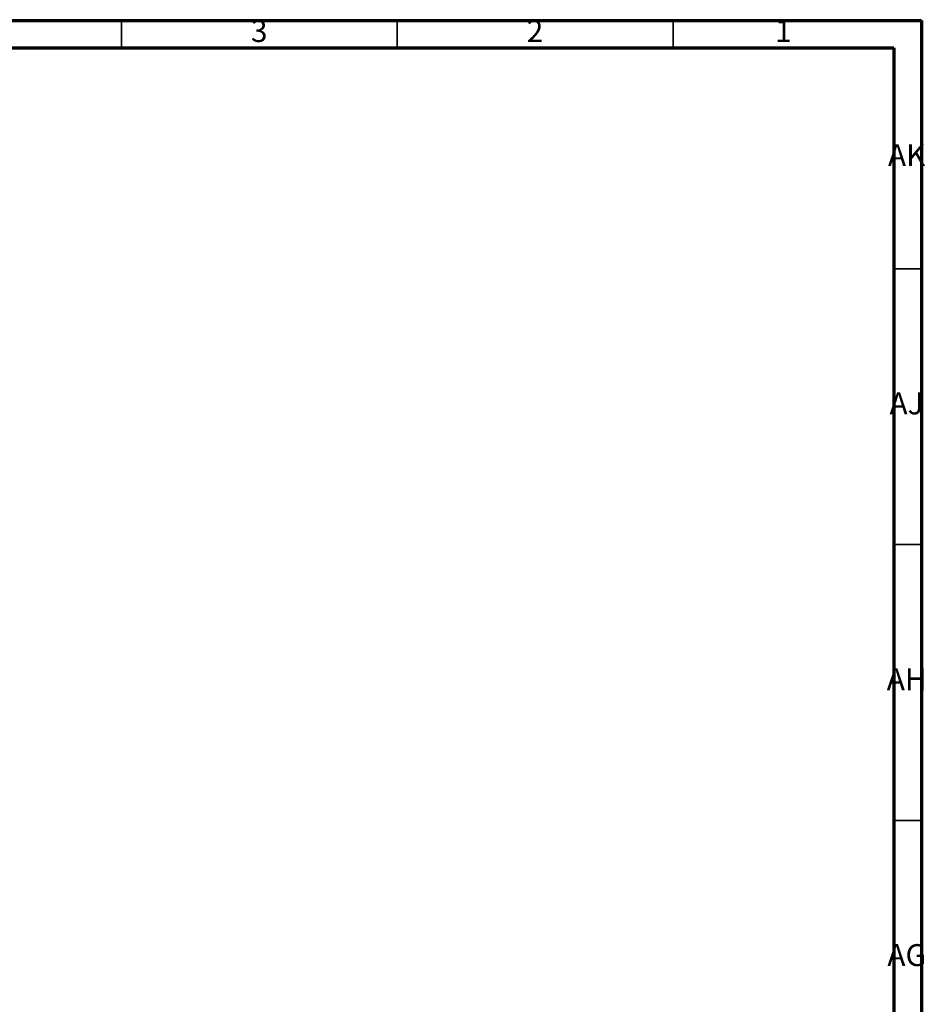
# Model space of a CAD drawing. Units: millimetres. Extents: x 4 to 1496, y 5 to 1495.
# Drawn here: x 1332 to 1496, y 1317 to 1495 of the extents above; entities that cross this region are included whole.
import ezdxf

# ---------------------------------------------------------------- set-up
doc = ezdxf.new("R2010")
doc.units = ezdxf.units.MM
doc.styles.add('SLDTEXTSTYLE0', font='TXT', dxfattribs={"width": 0.75})

msp = doc.modelspace()

# ---------------------------------------------------------------- linework, layer by layer
at = {"color": 5, "linetype": 'Continuous', "lineweight": 70}
for p, q in [((5, 1495), (1495, 1495)), ((1495, 1495), (1495, 5)), ((10, 1490), (1490, 1490)), ((1490, 1490), (1490, 10))]:
    msp.add_line(p, q, dxfattribs=at)
at = {"color": 5, "linetype": 'Continuous', "lineweight": 35}
for p, q in [((1350, 1490), (1350, 1495)), ((1400, 1490), (1400, 1495)), ((1450, 1490), (1450, 1495)), ((1490, 1450), (1495, 1450)), ((1490, 1400), (1495, 1400)), ((1490, 1350), (1495, 1350))]:
    msp.add_line(p, q, dxfattribs=at)

# ---------------------------------------------------------------- texts
at = {"color": 7, "linetype": 'Continuous', "lineweight": 0, "attachment_point": 2, "style": 'SLDTEXTSTYLE0'}
for s, insert, char_height in [('3', (1374.96, 1495.06), 3.97), ('2', (1424.96, 1495.06), 3.97), ('1', (1469.96, 1495.06), 3.97), ('AK', (1492.33, 1472.56), 3.969), ('AJ', (1492.3, 1427.56), 3.969), ('AH', (1492.33, 1377.56), 3.969), ('AG', (1492.33, 1327.56), 3.969)]:
    msp.add_mtext(s, dxfattribs=dict(at, insert=insert, char_height=char_height))

doc.saveas('drawing.dxf')
